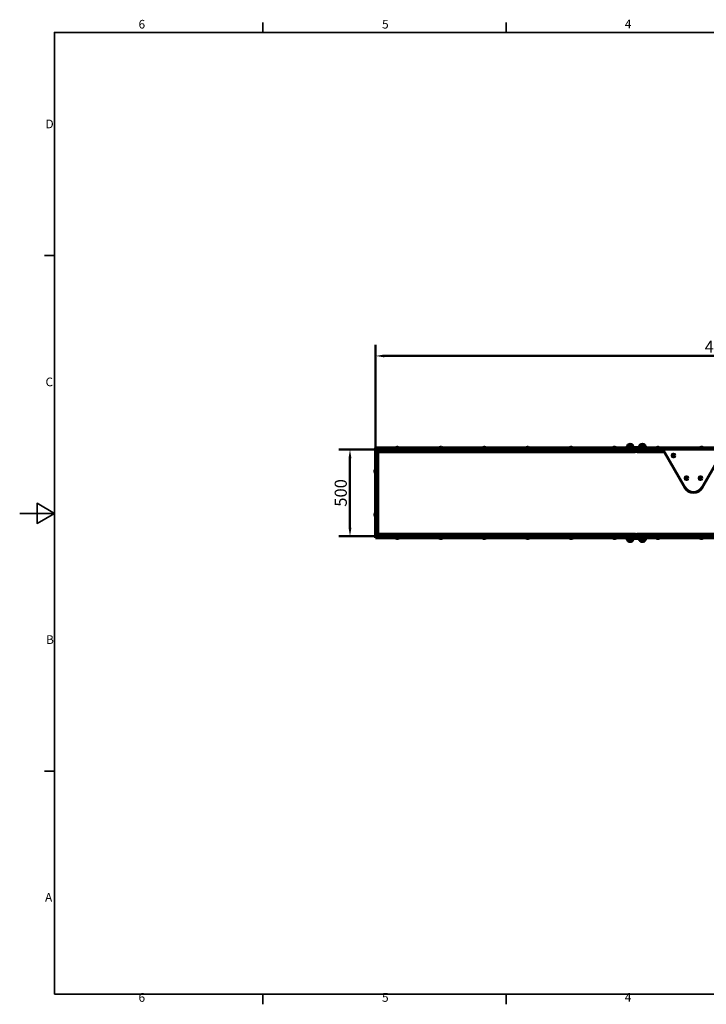
# Model space of a CAD drawing. Units: millimetres. Extents: x 0 to 8400, y 0 to 5940.
# Drawn here: x 0 to 3952, y 142 to 5814 of the extents above; entities that cross this region are included whole.
import ezdxf

# ---------------------------------------------------------------- set-up
doc = ezdxf.new("R2010")
doc.units = ezdxf.units.MM
doc.header["$LTSCALE"] = 20
doc.layers.add('Obramowanie (ISO)', color=7, linetype='Continuous', lineweight=35)
doc.layers.add('Widoczne (ISO)', color=7, linetype='Continuous', lineweight=60)
doc.layers.add('Wymiar (ISO)', color=7, linetype='Continuous', lineweight=18, true_color=0x00803f)
doc.styles.add('Tekst etykiety (ISO)', font='tahoma.ttf')
doc.styles.add('Tekst notatki (ISO)', font='tahoma.ttf')
doc.dimstyles.new('Domyślne (ISO)', dxfattribs={"dimscale": 20, "dimtxt": 3.5, "dimasz": 2.5, "dimexe": 3.175, "dimexo": 0, "dimgap": 0.762, "dimtad": 1, "dimtoh": 1, "dimdec": 0, "dimrnd": 1e-08, "dimzin": 0, "dimtxsty": 'Tekst etykiety (ISO)', "dimcen": 0.09, "dimdle": 10, "dimclrd": 256, "dimclre": 256, "dimclrt": 256, "dimadec": 0, "dimazin": 0, "dimtfac": 0.714286, "dimtdec": 0, "dimtmove": 0, "dimatfit": 3, "dimfxl": 1, "dimtolj": 1, "dimtzin": 0, "dimlwd": 50, "dimlwe": 50, "dimarcsym": 0})

# ---------------------------------------------------------------- blocks, each defined once
blk = doc.blocks.new('Ramki Ramka domyślna')
at = {"layer": 'Obramowanie (ISO)'}
for p, q in [((70, 287), (70, 289.9)), ((140, 287), (140, 289.9)), ((10, 222.75), (7.1, 222.75)), ((10, 74.25), (7.1, 74.25)), ((70, 10), (70, 7.1)), ((140, 10), (140, 7.1))]:
    blk.add_line(p, q, dxfattribs=at)
at = {"layer": 'Obramowanie (ISO)', "flags": 128}
for points in [[(10, 10), (10, 287), (410, 287), (410, 10), (10, 10)], [(0, 148.5), (10, 148.5), (5, 151.39), (5, 145.61), (10, 148.5)]]:
    blk.add_lwpolyline(points, dxfattribs=at)
at = {"layer": 'Obramowanie (ISO)', "char_height": 2.5, "attachment_point": 7, "style": 'Tekst notatki (ISO)'}
for s, insert in [('6', (34.2, 287.35)), ('5', (104.27, 287.35)), ('4', (174.13, 287.4)), ('D', (7.43, 258.62)), ('C', (7.43, 184.33)), ('B', (7.59, 110.12)), ('A', (7.29, 35.88)), ('6', (34.2, 7.05)), ('5', (104.27, 7.05)), ('4', (174.13, 7.1))]:
    blk.add_mtext(s, dxfattribs=dict(at, insert=insert))
blk = doc.blocks.new('*D4')
at = {"layer": 'Defpoints', "color": 0, "transparency": 16777216}
for p in [(2048.7, 3337.7), (1900.9, 2837.7), (2048.7, 2837.7)]:
    blk.add_point(p, dxfattribs=at)
at = {"layer": 'Wymiar (ISO)', "lineweight": 50, "transparency": 16777216}
for p, q in [((2048.7, 3337.7), (1837.4, 3337.7)), ((1900.9, 3287.7), (1900.9, 2887.7)), ((2048.7, 2837.7), (1837.4, 2837.7))]:
    blk.add_line(p, q, dxfattribs=at)
at = {"layer": 'Wymiar (ISO)', "transparency": 16777216}
for points in [[(1892.6, 3287.7), (1909.3, 3287.7), (1900.9, 3337.7)], [(1892.6, 2887.7), (1909.3, 2887.7), (1900.9, 2837.7)]]:
    blk.add_solid(points, dxfattribs=at)
at = {"layer": 'Wymiar (ISO)', "lineweight": 50, "transparency": 16777216, "insert": (1812.8, 3087.7), "char_height": 70, "attachment_point": 2, "rotation": 90, "style": 'Tekst etykiety (ISO)'}
blk.add_mtext('\\A1;500', dxfattribs=at)
blk = doc.blocks.new('*D5')
at = {"layer": 'Defpoints', "color": 0, "transparency": 16777216}
for p in [(6048.7, 3876.8), (6048.7, 3587.7), (2048.7, 3337.7)]:
    blk.add_point(p, dxfattribs=at)
at = {"layer": 'Wymiar (ISO)', "lineweight": 50, "transparency": 16777216}
for p, q in [((2048.7, 3337.7), (2048.7, 3940.3)), ((6048.7, 3587.7), (6048.7, 3940.3)), ((2098.7, 3876.8), (5998.7, 3876.8))]:
    blk.add_line(p, q, dxfattribs=at)
at = {"layer": 'Wymiar (ISO)', "transparency": 16777216}
for points in [[(2098.7, 3885.2), (2098.7, 3868.5), (2048.7, 3876.8)], [(5998.7, 3885.2), (5998.7, 3868.5), (6048.7, 3876.8)]]:
    blk.add_solid(points, dxfattribs=at)
at = {"layer": 'Wymiar (ISO)', "lineweight": 50, "transparency": 16777216, "insert": (4048.7, 3964.9), "char_height": 70, "attachment_point": 2, "style": 'Tekst etykiety (ISO)'}
blk.add_mtext('\\A1;4000', dxfattribs=at)

msp = doc.modelspace()

# ---------------------------------------------------------------- linework, layer by layer
at = {"layer": 'Widoczne (ISO)'}
for p, q in [((2048.7, 3347.2), (2058.7, 3347.2)), ((2048.7, 3347.2), (2048.7, 3339.2)), ((2642.4, 3347.2), (2058.7, 3347.2)), ((2182.5, 3348.2), (2165, 3348.2)), ((2165, 3347.2), (2165, 3348.2)), ((2182.5, 3347.2), (2182.5, 3348.2)), ((2432.5, 3348.2), (2415, 3348.2)), ((2415, 3347.2), (2415, 3348.2)), ((2432.5, 3347.2), (2432.5, 3348.2)), ((2653.9, 3347.2), (2642.4, 3347.2)), ((2694.3, 3347.2), (2653.9, 3347.2)), ((2682.5, 3348.2), (2665, 3348.2)), ((2665, 3347.2), (2665, 3348.2)), ((2682.5, 3347.2), (2682.5, 3348.2)), ((2694.3, 3347.2), (2751.7, 3347.2)), ((3543.7, 3347.2), (2751.7, 3347.2)), ((2932.5, 3348.2), (2915, 3348.2)), ((2915, 3347.2), (2915, 3348.2)), ((2932.5, 3347.2), (2932.5, 3348.2)), ((3182.5, 3348.2), (3165, 3348.2)), ((3165, 3347.2), (3165, 3348.2)), ((3182.5, 3347.2), (3182.5, 3348.2)), ((3432.5, 3348.2), (3415, 3348.2)), ((3415, 3347.2), (3415, 3348.2)), ((3432.5, 3347.2), (3432.5, 3348.2)), ((3488.7, 3350.2), (3508.7, 3350.2)), ((3488.7, 3347.2), (3488.7, 3350.2)), ((3529.2, 3355.2), (3498.2, 3355.2)), ((3498.2, 3350.2), (3498.2, 3355.2)), ((3525.2, 3365.2), (3502.2, 3365.2)), ((3508.7, 3350.2), (3588.7, 3350.2)), ((3529.2, 3350.2), (3529.2, 3355.2)), ((3543.7, 3347.2), (3548.7, 3347.2)), ((3548.7, 3339.2), (3548.7, 3347.2)), ((3548.7, 3347.2), (3553.7, 3347.2)), ((3548.7, 3347.2), (3548.7, 3339.2)), ((5043.7, 3347.2), (3553.7, 3347.2)), ((3599.2, 3355.2), (3568.2, 3355.2)), ((3568.2, 3350.2), (3568.2, 3355.2)), ((3595.2, 3365.2), (3572.2, 3365.2)), ((3608.7, 3350.2), (3588.7, 3350.2)), ((3599.2, 3350.2), (3599.2, 3355.2)), ((3608.7, 3350.2), (3608.7, 3347.2)), ((3682.5, 3348.2), (3665, 3348.2)), ((3665, 3347.2), (3665, 3348.2)), ((3682.5, 3347.2), (3682.5, 3348.2)), ((3932.5, 3348.2), (3915, 3348.2)), ((3915, 3347.2), (3915, 3348.2)), ((3932.5, 3347.2), (3932.5, 3348.2)), ((2047.2, 2852.7), (2047.2, 3322.7)), ((2047.2, 3322.7), (2050.2, 3322.7)), ((2058.7, 3339.2), (2048.7, 3339.2)), ((2048.7, 3337.7), (2048.7, 3322.7)), ((2053.7, 3337.7), (2048.7, 3337.7)), ((2050.2, 3322.7), (2059.9, 3322.7)), ((2053.7, 3336.2), (2053.7, 3339.2)), ((2053.7, 3326.6), (2053.7, 3336.2)), ((3541.7, 3324.6), (2055.7, 3324.6)), ((2642.4, 3339.2), (2058.7, 3339.2)), ((2061.9, 3320.7), (2061.9, 2854.7)), ((2642.4, 3339.2), (2653.9, 3339.2)), ((2694.3, 3339.2), (2653.9, 3339.2)), ((2751.7, 3339.2), (2694.3, 3339.2)), ((3543.7, 3339.2), (2751.7, 3339.2)), ((3506.9, 3339.2), (3506.9, 3338)), ((3506.9, 3338), (3520.5, 3338)), ((3520.5, 3339.2), (3520.5, 3338)), ((3543.7, 3339.2), (3543.7, 3336.2)), ((3548.7, 3339.2), (3543.7, 3339.2)), ((3553.7, 3337.7), (3543.7, 3337.7)), ((3543.7, 3336.2), (3543.7, 3326.6)), ((3553.7, 3339.2), (3548.7, 3339.2)), ((3553.7, 3336.2), (3553.7, 3339.2)), ((3710.1, 3339.2), (3553.7, 3339.2)), ((3553.7, 3326.6), (3553.7, 3336.2)), ((3709.9, 3324.6), (3555.7, 3324.6)), ((3576.9, 3339.2), (3576.9, 3338)), ((3576.9, 3338), (3590.5, 3338)), ((3590.5, 3339.2), (3590.5, 3338)), ((3705.8, 3331.7), (3828.6, 3119)), ((4045.9, 3339.2), (3710.1, 3339.2)), ((3761.1, 3305.9), (3759.4, 3302.9)), ((3759.4, 3302.9), (3761.1, 3299.9)), ((3764.6, 3305.9), (3761.1, 3305.9)), ((3761.1, 3299.9), (3764.6, 3299.9)), ((3766.3, 3302.9), (3764.6, 3305.9)), ((3764.6, 3299.9), (3766.3, 3302.9)), ((3927.4, 3119), (4050.2, 3331.7)), ((2046.2, 3221.5), (2046.2, 3204)), ((2047.2, 3221.5), (2046.2, 3221.5)), ((2047.2, 3204), (2046.2, 3204)), ((3836.1, 3176), (3834.4, 3173)), ((3834.4, 3173), (3836.1, 3170)), ((3839.6, 3176), (3836.1, 3176)), ((3836.1, 3170), (3839.6, 3170)), ((3841.3, 3173), (3839.6, 3176)), ((3839.6, 3170), (3841.3, 3173)), ((3916.4, 3176), (3914.7, 3173)), ((3914.7, 3173), (3916.4, 3170)), ((3919.9, 3176), (3916.4, 3176)), ((3916.4, 3170), (3919.9, 3170)), ((3921.6, 3173), (3919.9, 3176)), ((3919.9, 3170), (3921.6, 3173)), ((2046.2, 2971.5), (2046.2, 2954)), ((2047.2, 2971.5), (2046.2, 2971.5)), ((2047.2, 2954), (2046.2, 2954)), ((2050.2, 2852.7), (2047.2, 2852.7)), ((2048.7, 2852.7), (2048.7, 2837.7)), ((2048.7, 2837.7), (2053.7, 2837.7)), ((2048.7, 2836.2), (2058.7, 2836.2)), ((2048.7, 2836.2), (2048.7, 2828.2)), ((2059.9, 2852.7), (2050.2, 2852.7)), ((2053.7, 2839.2), (2053.7, 2848.8)), ((2053.7, 2836.2), (2053.7, 2839.2)), ((2055.7, 2850.8), (3541.7, 2850.8)), ((2642.4, 2836.2), (2058.7, 2836.2)), ((2653.9, 2836.2), (2642.4, 2836.2)), ((2694.3, 2836.2), (2653.9, 2836.2)), ((2694.3, 2836.2), (2751.7, 2836.2)), ((3543.7, 2836.2), (2751.7, 2836.2)), ((3520.5, 2837.4), (3506.9, 2837.4)), ((3506.9, 2836.2), (3506.9, 2837.4)), ((3520.5, 2836.2), (3520.5, 2837.4)), ((3543.7, 2848.8), (3543.7, 2839.2)), ((3543.7, 2839.2), (3543.7, 2836.2)), ((3543.7, 2837.7), (3553.7, 2837.7)), ((3543.7, 2836.2), (3548.7, 2836.2)), ((3548.7, 2828.2), (3548.7, 2836.2)), ((3548.7, 2836.2), (3553.7, 2836.2)), ((3548.7, 2836.2), (3548.7, 2828.2)), ((3553.7, 2839.2), (3553.7, 2848.8)), ((3553.7, 2836.2), (3553.7, 2839.2)), ((4193.4, 2836.2), (3553.7, 2836.2)), ((3555.7, 2850.8), (4193.2, 2850.8)), ((3590.5, 2837.4), (3576.9, 2837.4)), ((3576.9, 2836.2), (3576.9, 2837.4)), ((3590.5, 2836.2), (3590.5, 2837.4)), ((2058.7, 2828.2), (2048.7, 2828.2)), ((2642.4, 2828.2), (2058.7, 2828.2)), ((2165, 2828.2), (2165, 2827.2)), ((2165, 2827.2), (2182.5, 2827.2)), ((2182.5, 2828.2), (2182.5, 2827.2)), ((2415, 2828.2), (2415, 2827.2)), ((2415, 2827.2), (2432.5, 2827.2)), ((2432.5, 2828.2), (2432.5, 2827.2)), ((2642.4, 2828.2), (2653.9, 2828.2)), ((2694.3, 2828.2), (2653.9, 2828.2)), ((2665, 2828.2), (2665, 2827.2)), ((2665, 2827.2), (2682.5, 2827.2)), ((2682.5, 2828.2), (2682.5, 2827.2)), ((2751.7, 2828.2), (2694.3, 2828.2)), ((3543.7, 2828.2), (2751.7, 2828.2)), ((2915, 2828.2), (2915, 2827.2)), ((2915, 2827.2), (2932.5, 2827.2)), ((2932.5, 2828.2), (2932.5, 2827.2)), ((3165, 2828.2), (3165, 2827.2)), ((3165, 2827.2), (3182.5, 2827.2)), ((3182.5, 2828.2), (3182.5, 2827.2)), ((3415, 2828.2), (3415, 2827.2)), ((3415, 2827.2), (3432.5, 2827.2)), ((3432.5, 2828.2), (3432.5, 2827.2)), ((3488.7, 2828.2), (3488.7, 2825.2)), ((3508.7, 2825.2), (3488.7, 2825.2)), ((3498.2, 2825.2), (3498.2, 2820.2)), ((3498.2, 2820.2), (3529.2, 2820.2)), ((3502.2, 2810.2), (3525.2, 2810.2)), ((3508.7, 2825.2), (3588.7, 2825.2)), ((3529.2, 2825.2), (3529.2, 2820.2)), ((3548.7, 2828.2), (3543.7, 2828.2)), ((3553.7, 2828.2), (3548.7, 2828.2)), ((5043.7, 2828.2), (3553.7, 2828.2)), ((3568.2, 2825.2), (3568.2, 2820.2)), ((3568.2, 2820.2), (3599.2, 2820.2)), ((3572.2, 2810.2), (3595.2, 2810.2)), ((3588.7, 2825.2), (3608.7, 2825.2)), ((3599.2, 2825.2), (3599.2, 2820.2)), ((3608.7, 2825.2), (3608.7, 2828.2)), ((3665, 2828.2), (3665, 2827.2)), ((3665, 2827.2), (3682.5, 2827.2)), ((3682.5, 2828.2), (3682.5, 2827.2)), ((3915, 2828.2), (3915, 2827.2)), ((3915, 2827.2), (3932.5, 2827.2)), ((3932.5, 2828.2), (3932.5, 2827.2))]:
    msp.add_line(p, q, dxfattribs=at)
for centre, radius in [((3762.8, 3302.9), 8.75), ((3762.8, 3302.9), 7), ((3837.8, 3173), 8.75), ((3837.8, 3173), 7), ((3918.1, 3173), 8.75), ((3918.1, 3173), 7)]:
    msp.add_circle(centre, radius, dxfattribs=at)
for centre, radius, start, end in [((2173.7, 3341.6), 9.67, 109.2011, 136.3972), ((2173.7, 3341.6), 9.67, 43.6028, 70.7989), ((2423.7, 3341.6), 9.67, 109.2011, 136.3972), ((2423.7, 3341.6), 9.67, 43.6028, 70.7989), ((2673.7, 3341.6), 9.67, 109.2011, 136.3972), ((2673.7, 3341.6), 9.67, 43.6028, 70.7989), ((2923.7, 3341.6), 9.67, 109.2011, 136.3972), ((2923.7, 3341.6), 9.67, 43.6028, 70.7989), ((3173.7, 3341.6), 9.67, 109.2011, 136.3972), ((3173.7, 3341.6), 9.67, 43.6028, 70.7989), ((3423.7, 3341.6), 9.67, 109.2011, 136.3972), ((3423.7, 3341.6), 9.67, 43.6028, 70.7989), ((3519.7, 3352.4), 21.7, 143.8203, 172.5769), ((3503.2, 3364.6), 1, 117.7623, 143.5003), ((3513.7, 3344.7), 23.5, 62.2377, 117.7623), ((3524.2, 3364.6), 1, 36.4997, 62.2377), ((3507.7, 3352.4), 21.7, 7.4231, 36.1797), ((3589.7, 3352.4), 21.7, 143.8203, 172.5769), ((3573.2, 3364.6), 1, 117.7623, 143.5003), ((3583.7, 3344.7), 23.5, 62.2377, 117.7623), ((3594.2, 3364.6), 1, 36.4997, 62.2377), ((3577.7, 3352.4), 21.7, 7.4231, 36.1797), ((3673.7, 3341.6), 9.67, 109.2011, 136.3972), ((3673.7, 3341.6), 9.67, 43.6028, 70.7989), ((3923.7, 3341.6), 9.67, 109.2011, 136.3972), ((3923.7, 3341.6), 9.67, 43.6028, 70.7989), ((2055.7, 3326.6), 2, 180, 270), ((2059.9, 3320.7), 2, 0, 90), ((3513.7, 3345.6), 9.62, 231.4199, 256.1119), ((3513.7, 3345.6), 9.41, 262.9524, 277.0476), ((3513.7, 3345.6), 9.62, 283.8881, 308.5801), ((3541.7, 3326.6), 2, 270, 0), ((3555.7, 3326.6), 2, 180, 270), ((3583.7, 3345.6), 9.62, 231.4199, 256.1119), ((3583.7, 3345.6), 9.41, 262.9524, 277.0476), ((3583.7, 3345.6), 9.62, 283.8881, 308.5801), ((3710.1, 3334.2), 5, 90, 210), ((2052.9, 3212.7), 9.67, 133.6028, 161.879), ((2052.9, 3212.7), 9.67, 198.121, 226.3972), ((3878, 3147.5), 57, 210, 330), ((2052.9, 2962.7), 9.67, 133.6028, 161.879), ((2052.9, 2962.7), 9.67, 198.121, 226.3972), ((2055.7, 2848.8), 2, 90, 180), ((2059.9, 2854.7), 2, 270, 0), ((3513.7, 2829.9), 9.62, 103.5907, 128.5801), ((3513.7, 2829.9), 9.62, 51.4199, 76.4093), ((3541.7, 2848.8), 2, 0, 90), ((3555.7, 2848.8), 2, 90, 180), ((3583.7, 2829.9), 9.62, 103.8881, 128.5801), ((3583.7, 2829.9), 9.41, 82.9524, 97.0476), ((3583.7, 2829.9), 9.62, 51.4199, 76.1119), ((2173.7, 2833.9), 9.67, 223.6028, 250.9243), ((2173.7, 2833.9), 9.67, 289.0757, 316.3972), ((2423.7, 2833.9), 9.67, 223.6028, 250.9243), ((2423.7, 2833.9), 9.67, 289.0757, 316.3972), ((2673.7, 2833.9), 9.67, 223.6028, 250.9243), ((2673.7, 2833.9), 9.67, 289.0757, 316.3972), ((2923.7, 2833.9), 9.67, 223.6028, 250.9243), ((2923.7, 2833.9), 9.67, 289.0757, 316.3972), ((3173.7, 2833.9), 9.67, 223.6028, 250.9243), ((3173.7, 2833.9), 9.67, 289.0757, 316.3972), ((3423.7, 2833.9), 9.67, 223.6028, 250.9243), ((3423.7, 2833.9), 9.67, 289.0757, 316.3972), ((3519.7, 2823), 21.7, 187.4231, 216.1797), ((3503.2, 2810.8), 1, 216.4997, 242.2377), ((3513.7, 2830.8), 23.5, 242.2377, 297.7623), ((3524.2, 2810.8), 1, 297.7623, 323.5003), ((3507.7, 2823), 21.7, 323.8203, 352.5769), ((3589.7, 2823), 21.7, 187.4231, 216.1797), ((3573.2, 2810.8), 1, 216.4997, 242.2377), ((3583.7, 2830.8), 23.5, 242.2377, 297.7623), ((3594.2, 2810.8), 1, 297.7623, 323.5003), ((3577.7, 2823), 21.7, 323.8203, 352.5769), ((3673.7, 2833.9), 9.67, 223.6028, 250.9243), ((3673.7, 2833.9), 9.67, 289.0757, 316.3972), ((3923.7, 2833.9), 9.67, 223.6028, 250.9243), ((3923.7, 2833.9), 9.67, 289.0757, 316.3972)]:
    msp.add_arc(centre, radius, start, end, dxfattribs=at)
for centre, major_axis, ratio, start_param, end_param in [((2171.5, 3341.6), (0, 9.19), 0.651697, 6.093567, 6.472804), ((2170.9, 3341.6), (0, 9.19), 0.331014, 6.221639, 6.472804), ((2173.2, 3341.6), (0, 9.19), 0.982711, 6.221639, 6.397957), ((2174.3, 3341.6), (0, 9.19), 0.982711, 6.093567, 6.472804), ((2176, 3341.6), (0, 9.19), 0.651697, 6.221639, 6.397957), ((2176.6, 3341.6), (0, 9.19), 0.331014, 6.168413, 6.472804), ((2421.5, 3341.6), (0, 9.19), 0.651697, 6.093567, 6.472804), ((2420.9, 3341.6), (0, 9.19), 0.331014, 6.221639, 6.472804), ((2423.2, 3341.6), (0, 9.19), 0.982711, 6.221639, 6.397957), ((2424.3, 3341.6), (0, 9.19), 0.982711, 6.093567, 6.472804), ((2426, 3341.6), (0, 9.19), 0.651697, 6.221639, 6.397957), ((2426.6, 3341.6), (0, 9.19), 0.331014, 6.168413, 6.472804), ((2671.5, 3341.6), (0, 9.19), 0.651697, 6.093567, 6.472804), ((2670.9, 3341.6), (0, 9.19), 0.331014, 6.221639, 6.472804), ((2673.2, 3341.6), (0, 9.19), 0.982711, 6.221639, 6.397957), ((2674.3, 3341.6), (0, 9.19), 0.982711, 6.093567, 6.472804), ((2676, 3341.6), (0, 9.19), 0.651697, 6.221639, 6.397957), ((2676.6, 3341.6), (0, 9.19), 0.331014, 6.168413, 6.472804), ((2921.5, 3341.6), (0, 9.19), 0.651697, 6.093567, 6.472804), ((2920.9, 3341.6), (0, 9.19), 0.331014, 6.221639, 6.472804), ((2923.2, 3341.6), (0, 9.19), 0.982711, 6.221639, 6.397957), ((2924.3, 3341.6), (0, 9.19), 0.982711, 6.093567, 6.472804), ((2926, 3341.6), (0, 9.19), 0.651697, 6.221639, 6.397957), ((2926.6, 3341.6), (0, 9.19), 0.331014, 6.168413, 6.472804), ((3171.5, 3341.6), (0, 9.19), 0.651697, 6.093567, 6.472804), ((3170.9, 3341.6), (0, 9.19), 0.331014, 6.221639, 6.472804), ((3173.2, 3341.6), (0, 9.19), 0.982711, 6.221639, 6.397957), ((3174.3, 3341.6), (0, 9.19), 0.982711, 6.093567, 6.472804), ((3176, 3341.6), (0, 9.19), 0.651697, 6.221639, 6.397957), ((3176.6, 3341.6), (0, 9.19), 0.331014, 6.168413, 6.472804), ((3421.5, 3341.6), (0, 9.19), 0.651697, 6.093567, 6.472804), ((3420.9, 3341.6), (0, 9.19), 0.331014, 6.221639, 6.472804), ((3423.2, 3341.6), (0, 9.19), 0.982711, 6.221639, 6.397957), ((3424.3, 3341.6), (0, 9.19), 0.982711, 6.093567, 6.472804), ((3426, 3341.6), (0, 9.19), 0.651697, 6.221639, 6.397957), ((3426.6, 3341.6), (0, 9.19), 0.331014, 6.168413, 6.472804), ((3671.5, 3341.6), (0, 9.19), 0.651697, 6.093567, 6.472804), ((3670.9, 3341.6), (0, 9.19), 0.331014, 6.221639, 6.472804), ((3673.2, 3341.6), (0, 9.19), 0.982711, 6.221639, 6.397957), ((3674.3, 3341.6), (0, 9.19), 0.982711, 6.093567, 6.472804), ((3676, 3341.6), (0, 9.19), 0.651697, 6.221639, 6.397957), ((3676.6, 3341.6), (0, 9.19), 0.331014, 6.168413, 6.472804), ((3921.5, 3341.6), (0, 9.19), 0.651697, 6.093567, 6.472804), ((3920.9, 3341.6), (0, 9.19), 0.331014, 6.221639, 6.472804), ((3923.2, 3341.6), (0, 9.19), 0.982711, 6.221639, 6.397957), ((3924.3, 3341.6), (0, 9.19), 0.982711, 6.093567, 6.472804), ((3926, 3341.6), (0, 9.19), 0.651697, 6.221639, 6.397957), ((3926.6, 3341.6), (0, 9.19), 0.331014, 6.168413, 6.472804), ((3512, 3345.6), (0, -9.41), 0.5, 6.160182, 6.406189), ((3515.5, 3345.6), (0, -9.41), 0.5, 6.160182, 6.406189), ((3582, 3345.6), (0, -9.41), 0.5, 6.160182, 6.406189), ((3585.5, 3345.6), (0, -9.41), 0.5, 6.160182, 6.406189), ((2052.9, 3215.7), (-9.19, 0), 0.066054, 6.261572, 6.472804), ((2052.9, 3214.4), (-9.19, 0), 0.831107, 6.121755, 6.304798), ((2052.9, 3214.1), (-9.19, 0), 0.897161, 6.093567, 6.472804), ((2052.9, 3211.4), (-9.19, 0), 0.897161, 6.121755, 6.304798), ((2052.9, 3211.1), (-9.19, 0), 0.831107, 6.093567, 6.472804), ((2052.9, 3209.7), (-9.19, 0), 0.066054, 6.121755, 6.472804), ((2052.9, 2965.7), (-9.19, 0), 0.066054, 6.261572, 6.472804), ((2052.9, 2964.4), (-9.19, 0), 0.831107, 6.121755, 6.304798), ((2052.9, 2964.1), (-9.19, 0), 0.897161, 6.093567, 6.472804), ((2052.9, 2961.4), (-9.19, 0), 0.897161, 6.121755, 6.304798), ((2052.9, 2961.1), (-9.19, 0), 0.831107, 6.093567, 6.472804), ((2052.9, 2959.7), (-9.19, 0), 0.066054, 6.121755, 6.472804), ((3512, 2829.9), (0, 9.41), 0.466328, 6.160182, 6.395448), ((3512.1, 2829.9), (0, 9.41), 0.532932, 6.170923, 6.291363), ((3513.7, 2829.9), (0, 9.41), 0.99926, 6.160182, 6.406189), ((3513.8, 2829.9), (0, 9.41), 0.99926, 6.170923, 6.291363), ((3515.4, 2829.9), (0, 9.41), 0.532932, 6.160182, 6.406189), ((3515.5, 2829.9), (0, 9.41), 0.466328, 6.160182, 6.291363), ((3582, 2829.9), (0, 9.41), 0.5, 6.160182, 6.406189), ((3585.5, 2829.9), (0, 9.41), 0.5, 6.160182, 6.406189), ((2170.9, 2833.9), (0, -9.19), 0.313472, 6.093567, 6.351032), ((2171.5, 2833.9), (0, -9.19), 0.66564, 6.093567, 6.472804), ((2173.1, 2833.9), (0, -9.19), 0.979112, 6.175206, 6.351032), ((2174.4, 2833.9), (0, -9.19), 0.979112, 6.093567, 6.472804), ((2176, 2833.9), (0, -9.19), 0.66564, 6.175206, 6.351032), ((2176.6, 2833.9), (0, -9.19), 0.313472, 6.093567, 6.391164), ((2420.9, 2833.9), (0, -9.19), 0.313472, 6.093567, 6.351032), ((2421.5, 2833.9), (0, -9.19), 0.66564, 6.093567, 6.472804), ((2423.1, 2833.9), (0, -9.19), 0.979112, 6.175206, 6.351032), ((2424.4, 2833.9), (0, -9.19), 0.979112, 6.093567, 6.472804), ((2426, 2833.9), (0, -9.19), 0.66564, 6.175206, 6.351032), ((2426.6, 2833.9), (0, -9.19), 0.313472, 6.093567, 6.391164), ((2670.9, 2833.9), (0, -9.19), 0.313472, 6.093567, 6.351032), ((2671.5, 2833.9), (0, -9.19), 0.66564, 6.093567, 6.472804), ((2673.1, 2833.9), (0, -9.19), 0.979112, 6.175206, 6.351032), ((2674.4, 2833.9), (0, -9.19), 0.979112, 6.093567, 6.472804), ((2676, 2833.9), (0, -9.19), 0.66564, 6.175206, 6.351032), ((2676.6, 2833.9), (0, -9.19), 0.313472, 6.093567, 6.391164), ((2920.9, 2833.9), (0, -9.19), 0.313472, 6.093567, 6.351032), ((2921.5, 2833.9), (0, -9.19), 0.66564, 6.093567, 6.472804), ((2923.1, 2833.9), (0, -9.19), 0.979112, 6.175206, 6.351032), ((2924.4, 2833.9), (0, -9.19), 0.979112, 6.093567, 6.472804), ((2926, 2833.9), (0, -9.19), 0.66564, 6.175206, 6.351032), ((2926.6, 2833.9), (0, -9.19), 0.313472, 6.093567, 6.391164), ((3170.9, 2833.9), (0, -9.19), 0.313472, 6.093567, 6.351032), ((3171.5, 2833.9), (0, -9.19), 0.66564, 6.093567, 6.472804), ((3173.1, 2833.9), (0, -9.19), 0.979112, 6.175206, 6.351032), ((3174.4, 2833.9), (0, -9.19), 0.979112, 6.093567, 6.472804), ((3176, 2833.9), (0, -9.19), 0.66564, 6.175206, 6.351032), ((3176.6, 2833.9), (0, -9.19), 0.313472, 6.093567, 6.391164), ((3420.9, 2833.9), (0, -9.19), 0.313472, 6.093567, 6.351032), ((3421.5, 2833.9), (0, -9.19), 0.66564, 6.093567, 6.472804), ((3423.1, 2833.9), (0, -9.19), 0.979112, 6.175206, 6.351032), ((3424.4, 2833.9), (0, -9.19), 0.979112, 6.093567, 6.472804), ((3426, 2833.9), (0, -9.19), 0.66564, 6.175206, 6.351032), ((3426.6, 2833.9), (0, -9.19), 0.313472, 6.093567, 6.391164), ((3670.9, 2833.9), (0, -9.19), 0.313472, 6.093567, 6.351032), ((3671.5, 2833.9), (0, -9.19), 0.66564, 6.093567, 6.472804), ((3673.1, 2833.9), (0, -9.19), 0.979112, 6.175206, 6.351032), ((3674.4, 2833.9), (0, -9.19), 0.979112, 6.093567, 6.472804), ((3676, 2833.9), (0, -9.19), 0.66564, 6.175206, 6.351032), ((3676.6, 2833.9), (0, -9.19), 0.313472, 6.093567, 6.391164), ((3920.9, 2833.9), (0, -9.19), 0.313472, 6.093567, 6.351032), ((3921.5, 2833.9), (0, -9.19), 0.66564, 6.093567, 6.472804), ((3923.1, 2833.9), (0, -9.19), 0.979112, 6.175206, 6.351032), ((3924.4, 2833.9), (0, -9.19), 0.979112, 6.093567, 6.472804), ((3926, 2833.9), (0, -9.19), 0.66564, 6.175206, 6.351032), ((3926.6, 2833.9), (0, -9.19), 0.313472, 6.093567, 6.391164)]:
    msp.add_ellipse(centre, major_axis=major_axis, ratio=ratio, start_param=start_param, end_param=end_param, dxfattribs=at)

# ---------------------------------------------------------------- block references
at = {"xscale": 20, "yscale": 20, "zscale": 20}
msp.add_blockref('Ramki Ramka domyślna', (0, 0), dxfattribs=at)

# ---------------------------------------------------------------- dimensions: what is measured, and where the dimension line sits
at = {"layer": 'Wymiar (ISO)', "lineweight": 50}
for base, p2, angle, picture, middle in [((6048.7, 3876.8), (6048.7, 3587.7), 180, '*D5', (4048.7, 3876.8)), ((1900.9, 2837.7), (2048.7, 2837.7), 90, '*D4', (1900.9, 3087.7))]:
    dim = msp.add_linear_dim(base=base, p1=(2048.7, 3337.7), p2=p2, angle=angle, dimstyle='Domyślne (ISO)', override={"dimgap": 0.762, "dimtoh": 0, "dimdec": 0, "dimtol": 0, "dimlim": 0, "dimtp": 0, "dimtm": 0, "dimtdec": 0, "dimtofl": 0, "dimatfit": 1}, dxfattribs=at)
    dim.commit()
    dim.dimension.update_dxf_attribs({"geometry": picture, "text_midpoint": middle, "dimtype": 160})

doc.saveas('drawing.dxf')
